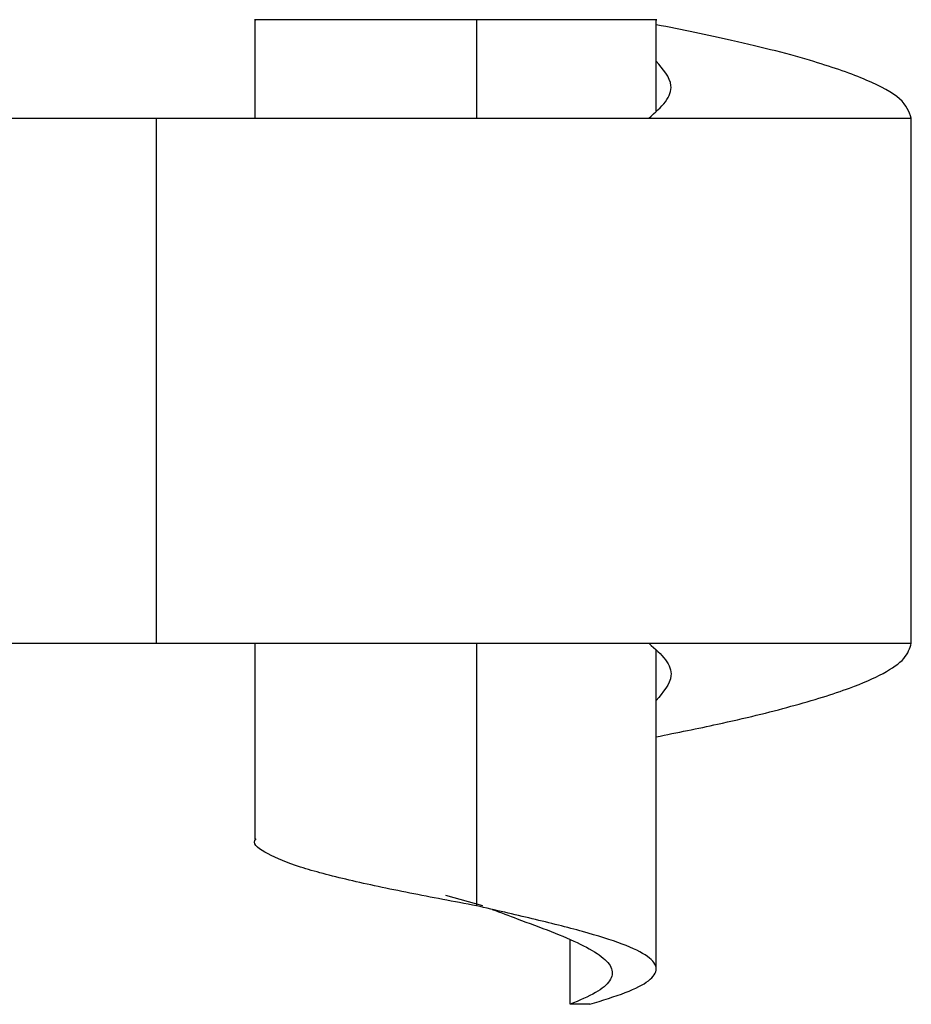
# Model space of a CAD drawing. Units: millimetres. Extents: x 50 to 2920, y 50 to 2050.
# Drawn here: x 1132 to 1159, y 445 to 475 of the extents above; entities that cross this region are included whole.
import ezdxf

# ---------------------------------------------------------------- set-up
doc = ezdxf.new("R2010")
doc.units = ezdxf.units.MM
doc.header["$LTSCALE"] = 10

msp = doc.modelspace()

# ---------------------------------------------------------------- linework, layer by layer
at = {"color": 7, "linetype": 'Continuous', "lineweight": 25}
for p, q in [((1138.921, 475.077), (1138.921, 472.077)), ((1145.677, 475.077), (1145.677, 472.077)), ((1151.148, 472.301), (1151.148, 475.077)), ((1130.122, 472.077), (1135.92, 472.077)), ((1135.92, 456.077), (1135.92, 472.077)), ((1135.92, 472.077), (1158.92, 472.077)), ((1158.92, 456.077), (1158.92, 472.077)), ((1130.184, 456.077), (1135.92, 456.077)), ((1135.92, 456.077), (1158.92, 456.077)), ((1138.921, 456.077), (1138.921, 450.118)), ((1145.677, 456.077), (1145.677, 453.077)), ((1151.148, 446.154), (1151.148, 455.853)), ((1145.677, 453.077), (1145.677, 448.077)), ((1145.866, 448.077), (1144.74, 448.395)), ((1146.15, 447.968), (1146.15, 447.968)), ((1148.528, 445.077), (1148.528, 447.044)), ((1149.123, 445.077), (1148.528, 445.077))]:
    msp.add_line(p, q, dxfattribs=at)
for points, knots in [([(1145.677, 475.077), (1144.985, 475.077), (1143.592, 475.077), (1141.734, 475.077), (1140.213, 475.077), (1139.259, 475.077), (1138.838, 475.077), (1138.944, 475.077), (1138.955, 475.077)], [0, 0, 0, 0, 0.1907887, 0.3838894, 0.5789463, 0.7764941, 0.9764819, 1, 1, 1, 1]), ([(1151.143, 475.077), (1151.145, 475.077), (1151.229, 475.077), (1150.928, 475.077), (1150.189, 475.077), (1148.949, 475.077), (1147.386, 475.077), (1146.249, 475.077), (1145.677, 475.077)], [0, 0, 0, 0, 0.004152, 0.197481, 0.393747, 0.592701, 0.794921, 1, 1, 1, 1]), ([(1158.92, 472.077), (1158.851, 472.273), (1158.713, 472.66), (1157.655, 473.235), (1155.956, 473.828), (1153.796, 474.39), (1151.939, 474.765), (1151.148, 474.924)], [0, 0, 0, 0, 0.206695, 0.40802, 0.605427, 0.832035, 1, 1, 1, 1]), ([(1150.92, 472.077), (1151.113, 472.246), (1151.504, 472.589), (1151.706, 473.17), (1151.359, 473.571), (1151.145, 473.818)], [0, 0, 0, 0, 0.270154, 0.549038, 1, 1, 1, 1]), ([(1150.92, 456.077), (1151.113, 455.908), (1151.504, 455.565), (1151.706, 454.984), (1151.359, 454.583), (1151.145, 454.335)], [0, 0, 0, 0, 0.270154, 0.549038, 1, 1, 1, 1]), ([(1151.148, 453.227), (1151.787, 453.355), (1153.331, 453.665), (1155.345, 454.16), (1157.023, 454.676), (1158.125, 455.162), (1158.782, 455.617), (1158.874, 455.922), (1158.92, 456.077)], [0, 0, 0, 0, 0.134771, 0.32577, 0.521365, 0.677969, 0.83716, 1, 1, 1, 1]), ([(1145.677, 448.077), (1144.985, 448.207), (1143.592, 448.468), (1141.733, 448.861), (1140.213, 449.26), (1139.258, 449.663), (1138.838, 449.95), (1138.945, 450.104), (1138.957, 450.121)], [0, 0, 0, 0, 0.1904978, 0.3833056, 0.5780663, 0.7753148, 0.9750006, 1, 1, 1, 1]), ([(1149.123, 445.077), (1149.51, 445.196), (1150.29, 445.435), (1150.989, 445.797), (1151.234, 446.164), (1150.966, 446.536), (1150.179, 446.913), (1148.952, 447.296), (1147.386, 447.684), (1146.249, 447.945), (1145.677, 448.077)], [0, 0, 0, 0, 0.119007, 0.239714, 0.361988, 0.485848, 0.61159, 0.739054, 0.86861, 1, 1, 1, 1]), ([(1146.155, 447.968), (1146.409, 447.872), (1147.021, 447.641), (1147.983, 447.289), (1148.883, 446.907), (1149.538, 446.529), (1149.849, 446.159), (1149.79, 445.791), (1149.362, 445.43), (1148.807, 445.195), (1148.528, 445.077)], [0, 0, 0, 0, 0.087548, 0.21098, 0.336924, 0.465037, 0.595605, 0.728219, 0.863176, 1, 1, 1, 1])]:
    msp.add_open_spline(points, degree=3, knots=knots, dxfattribs=at)

doc.saveas('drawing.dxf')
